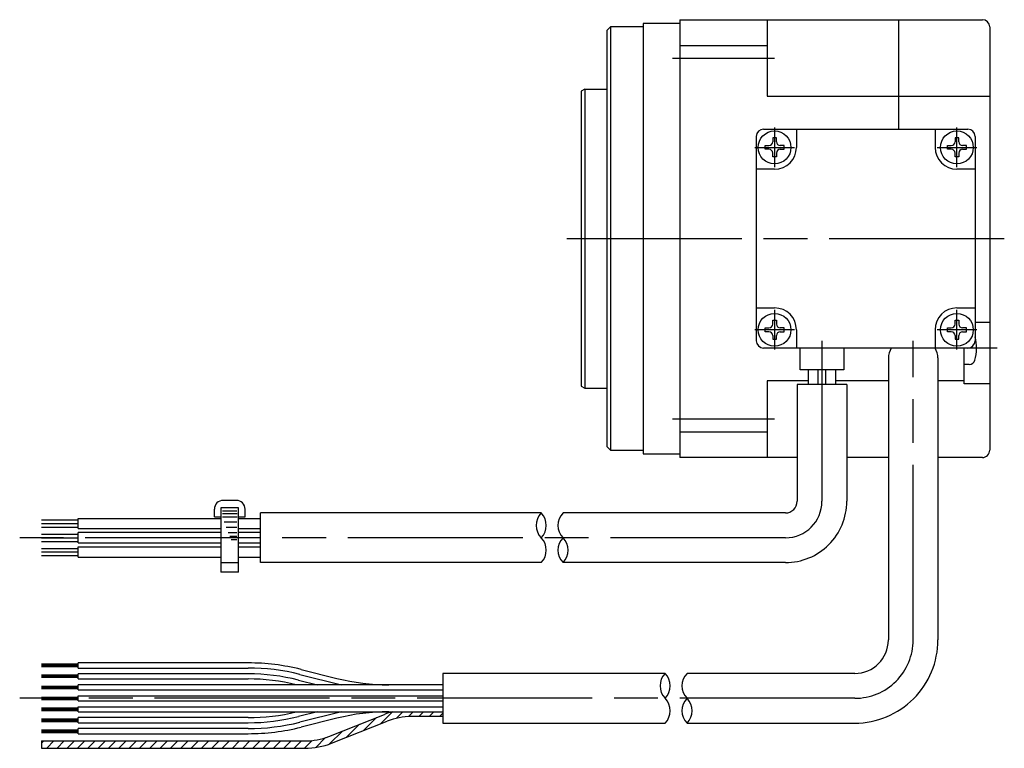
# Model space of a CAD drawing. Extents: x -353 to 9, y -26 to 279.
# Drawn here: x -287 to -152, y 179 to 279 of the extents above; entities that cross this region are included whole.
import ezdxf

# ---------------------------------------------------------------- set-up
doc = ezdxf.new("R2010")
doc.units = 0
doc.header["$MEASUREMENT"] = 0
doc.linetypes.add('DASH_CENTER', pattern=[36, 24, -3, 6, -3])
doc.layers.get('0').update_dxf_attribs({"linetype": 'CONTINUOUS'})
doc.layers.add('1', color=7, linetype='CONTINUOUS')

# ---------------------------------------------------------------- blocks, each defined once
blk = doc.blocks.new('PAN_SCREW_TOP__2')
at = {"layer": '1', "color": 7, "linetype": 'Continuous'}
for p, q in [((-183.760000000002, 262.799999999999), (-183.760000000002, 262.28)), ((-183.240000000002, 262.799999999999), (-183.760000000002, 262.799999999999)), ((-183.240000000002, 262.28), (-183.240000000002, 262.799999999999)), ((-184.800000000003, 261.76), (-184.280000000003, 261.76)), ((-184.800000000003, 261.239999999999), (-184.800000000003, 261.76)), ((-184.280000000003, 261.239999999999), (-184.800000000003, 261.239999999999)), ((-183.760000000002, 260.199999999999), (-183.760000000002, 260.719999999999)), ((-183.240000000002, 260.719999999999), (-183.240000000002, 260.199999999999)), ((-182.200000000001, 261.76), (-182.720000000001, 261.76)), ((-182.720000000001, 261.239999999999), (-182.200000000001, 261.239999999999)), ((-182.200000000001, 261.239999999999), (-182.200000000001, 261.76)), ((-183.240000000002, 260.199999999999), (-183.760000000002, 260.199999999999))]:
    blk.add_line(p, q, dxfattribs=at)
blk.add_circle((-183.500000000001, 261.5), 2.25, dxfattribs=at)
for centre, radius, start, end in [((-184.280000000003, 262.28), 0.52, -90, 0), ((-182.720000000001, 262.28), 0.520000000001, 180, -90), ((-184.280000000003, 260.719999999999), 0.520000000001, 0, 90), ((-182.720000000001, 260.719999999999), 0.52, 90, 180)]:
    blk.add_arc(centre, radius, start, end, dxfattribs=at)
blk = doc.blocks.new('PAN_SCREW_TOP__3')
at = {"layer": '1', "color": 7, "linetype": 'Continuous'}
for p, q in [((-158.760000000002, 262.799999999999), (-158.760000000002, 262.28)), ((-158.240000000002, 262.799999999999), (-158.760000000002, 262.799999999999)), ((-158.240000000002, 262.28), (-158.240000000002, 262.799999999999)), ((-159.800000000003, 261.76), (-159.280000000003, 261.76)), ((-159.800000000003, 261.239999999999), (-159.800000000003, 261.76)), ((-159.280000000003, 261.239999999999), (-159.800000000003, 261.239999999999)), ((-158.760000000002, 260.199999999999), (-158.760000000002, 260.719999999999)), ((-158.240000000002, 260.719999999999), (-158.240000000002, 260.199999999999)), ((-157.200000000001, 261.76), (-157.720000000001, 261.76)), ((-157.720000000001, 261.239999999999), (-157.200000000001, 261.239999999999)), ((-157.200000000001, 261.239999999999), (-157.200000000001, 261.76)), ((-158.240000000002, 260.199999999999), (-158.760000000002, 260.199999999999))]:
    blk.add_line(p, q, dxfattribs=at)
blk.add_circle((-158.500000000001, 261.5), 2.25, dxfattribs=at)
for centre, radius, start, end in [((-159.280000000003, 262.28), 0.52, -90, 0), ((-157.720000000001, 262.28), 0.520000000001, 180, -90), ((-159.280000000003, 260.719999999999), 0.520000000001, 0, 90), ((-157.720000000001, 260.719999999999), 0.52, 90, 180)]:
    blk.add_arc(centre, radius, start, end, dxfattribs=at)
blk = doc.blocks.new('PAN_SCREW_TOP__4')
at = {"layer": '1', "color": 7, "linetype": 'Continuous'}
for p, q in [((-183.760000000002, 237.799999999999), (-183.240000000002, 237.799999999999)), ((-183.760000000002, 237.279999999999), (-183.760000000002, 237.799999999999)), ((-183.240000000002, 237.799999999999), (-183.240000000002, 237.279999999999)), ((-184.800000000003, 236.759999999999), (-184.280000000003, 236.759999999999)), ((-184.800000000003, 236.239999999999), (-184.800000000003, 236.759999999999)), ((-182.200000000001, 236.759999999999), (-182.720000000001, 236.759999999999)), ((-182.200000000001, 236.239999999999), (-182.200000000001, 236.759999999999)), ((-184.280000000003, 236.239999999999), (-184.800000000003, 236.239999999999)), ((-183.760000000002, 235.719999999999), (-183.760000000002, 235.199999999999)), ((-183.760000000002, 235.199999999999), (-183.240000000002, 235.199999999999)), ((-183.240000000002, 235.199999999999), (-183.240000000002, 235.719999999999)), ((-182.720000000001, 236.239999999999), (-182.200000000001, 236.239999999999))]:
    blk.add_line(p, q, dxfattribs=at)
blk.add_circle((-183.500000000001, 236.5), 2.25, dxfattribs=at)
for centre, radius, start, end in [((-184.280000000003, 237.279999999999), 0.52, -90, 0), ((-182.720000000001, 237.279999999999), 0.520000000001, 180, -90), ((-184.280000000003, 235.719999999999), 0.520000000001, 0, 90), ((-182.720000000001, 235.719999999999), 0.52, 90, 180)]:
    blk.add_arc(centre, radius, start, end, dxfattribs=at)
blk = doc.blocks.new('PAN_SCREW_TOP__5')
at = {"layer": '1', "color": 7, "linetype": 'Continuous'}
for p, q in [((-158.760000000002, 237.799999999999), (-158.240000000002, 237.799999999999)), ((-158.760000000002, 237.279999999999), (-158.760000000002, 237.799999999999)), ((-158.240000000002, 237.799999999999), (-158.240000000002, 237.279999999999)), ((-159.800000000003, 236.759999999999), (-159.280000000003, 236.759999999999)), ((-159.800000000003, 236.239999999999), (-159.800000000003, 236.759999999999)), ((-157.200000000001, 236.759999999999), (-157.720000000001, 236.759999999999)), ((-157.200000000001, 236.239999999999), (-157.200000000001, 236.759999999999)), ((-159.280000000003, 236.239999999999), (-159.800000000003, 236.239999999999)), ((-158.760000000002, 235.719999999999), (-158.760000000002, 235.199999999999)), ((-158.760000000002, 235.199999999999), (-158.240000000002, 235.199999999999)), ((-158.240000000002, 235.199999999999), (-158.240000000002, 235.719999999999)), ((-157.720000000001, 236.239999999999), (-157.200000000001, 236.239999999999))]:
    blk.add_line(p, q, dxfattribs=at)
blk.add_circle((-158.500000000001, 236.5), 2.25, dxfattribs=at)
for centre, radius, start, end in [((-159.280000000003, 237.279999999999), 0.52, -90, 0), ((-157.720000000001, 237.279999999999), 0.520000000001, 180, -90), ((-159.280000000003, 235.719999999999), 0.520000000001, 0, 90), ((-157.720000000001, 235.719999999999), 0.52, 90, 180)]:
    blk.add_arc(centre, radius, start, end, dxfattribs=at)
blk = doc.blocks.new('PAN_SCREW_SIDE__15')
at = {"layer": '1', "color": 7, "linetype": 'Continuous'}
blk.add_line((-156.806253911143, 231.750000000002), (-157.500000000001, 231.750000000002), dxfattribs=at)
for centre, radius, start, end in [((-161.8, 234.000000000002), 5.999999999998, -16.191351638623, 14.835111581929), ((-156.806253911143, 232.550000000002), 0.8, -90, -16.191351638634)]:
    blk.add_arc(centre, radius, start, end, dxfattribs=at)

msp = doc.modelspace()

# ---------------------------------------------------------------- hatches: boundary and pattern name
at = {"linetype": 'Continuous'}
h = msp.add_hatch(dxfattribs=at)
h.set_pattern_fill('USER', color=5, angle=45, pattern_type=0)
h.set_pattern_definition([(45, (0, 0), (-0.7071067811865475, 0.7071067811865476), [])])
edge = h.paths.add_edge_path()
edge.add_line((-228.9999999999984, 183.5000000001757), (-233.2850672963352, 183.5000000001757))
edge.add_arc((-233.2850672963352, 174.5000000001757), 9, 90, 111.57654494419)
edge.add_line((-244.2280417702897, 179.8507289364695), (-236.5947624067362, 182.8693439575111))
edge.add_arc((-247.9054807818463, 189.1500000001756), 10, 270, 291.57654494419)
edge.add_line((-283.9999999999982, 179.1500000001756), (-247.9054807818463, 179.1500000001756))
edge.add_line((-283.9999999999982, 180.1500000001756), (-283.9999999999982, 179.1500000001756))
edge.add_line((-283.9999999999982, 180.1500000001756), (-247.9054807818463, 180.1500000001756))
edge.add_arc((-247.9054807818463, 189.1500000001756), 9, 270, 291.57654494419)
edge.add_line((-244.5957856714455, 180.7806560428402), (-236.9625063078918, 183.7992710638818))
edge.add_arc((-233.2850672963352, 174.5000000001757), 9.999999999999906, 105.203604093293, 111.57654494419)
edge.add_line((-228.9999999999984, 183.5000000001757), (-228.9999999999982, 184.1500000001756))
edge.add_line((-228.9999999999982, 184.1500000001756), (-235.9075661047239, 184.1500000001756))

# ---------------------------------------------------------------- linework, layer by layer
at = {"layer": '1', "color": 7, "linetype": 'Continuous'}
for p, q in [((-196.500000000003, 278.499999999999), (-201.500000000003, 278.499999999999)), ((-201.500000000003, 278.499999999999), (-201.500000000003, 219.5)), ((-196.500000000003, 278.999999999999), (-196.500000000003, 219)), ((-196.500000000003, 278.999999999999), (-155.000000000003, 278.999999999999)), ((-184.500000000003, 278.999999999999), (-184.500000000003, 268.499999999999)), ((-166.500000000003, 278.999999999999), (-166.500000000003, 264)), ((-206.000000000003, 277.999999999999), (-206.500000000004, 277.499999999999)), ((-206.500000000004, 277.499999999999), (-206.500000000004, 220.5)), ((-201.500000000003, 277.999999999999), (-206.000000000003, 277.999999999999)), ((-206.000000000003, 277.999999999999), (-206.000000000003, 220)), ((-154.000000000003, 277.999999999999), (-154.000000000003, 220)), ((-196.500000000003, 275.459999999999), (-184.500000000003, 275.459999999999)), ((-209.500000000003, 269.5), (-210.000000000003, 269.211324865402)), ((-210.000000000003, 269.211324865402), (-210.000000000003, 228.788675134595)), ((-209.500000000003, 269.5), (-209.500000000003, 228.5)), ((-209.500000000003, 269.5), (-206.500000000004, 269.5)), ((-184.500000000003, 268.499999999999), (-154.000000000003, 268.499999999999)), ((-185.000000000001, 264), (-157.000000000001, 264)), ((-180.500000000001, 264), (-180.500000000001, 261.5)), ((-161.500000000001, 264), (-161.500000000001, 261.5)), ((-186.000000000001, 263), (-186.000000000001, 235)), ((-156.000000000001, 263), (-156.000000000001, 235)), ((-183.500000000001, 258.5), (-186.000000000001, 258.5)), ((-156.000000000001, 258.5), (-158.500000000001, 258.5)), ((-186.000000000001, 239.5), (-183.500000000001, 239.5)), ((-158.500108901325, 239.5), (-156.000000000001, 239.5)), ((-180.500000000001, 236.5), (-180.500000000001, 234)), ((-161.500000000001, 236.5), (-161.500000000001, 234)), ((-154.000000000003, 237.5), (-156.000000000003, 237.5)), ((-157.000000000001, 234), (-185.000000000001, 234)), ((-180.000000000001, 231), (-180.000000000001, 234)), ((-174.000000000001, 234), (-174.000000000001, 231)), ((-157.500000000001, 229.082575694948), (-157.500000000001, 234.000000000002)), ((-167.899999999999, 232.643534003373), (-167.899999999999, 194)), ((-161.1, 232.643534003373), (-161.099999999997, 194.000000000001)), ((-174.000000000001, 231), (-180.000000000001, 231)), ((-178.900000000001, 231), (-178.900000000001, 229)), ((-177.500000000001, 229), (-177.500000000001, 231)), ((-176.500000000001, 231), (-176.500000000001, 229)), ((-175.100000000001, 229), (-175.100000000001, 231)), ((-178.900000000001, 229.5), (-184.500000000003, 229.5)), ((-184.500000000003, 229.5), (-184.500000000003, 219)), ((-167.899999999999, 229.5), (-175.100000000001, 229.5)), ((-157.500000000001, 229.5), (-161.1, 229.5)), ((-210.000000000003, 228.788675134595), (-209.500000000003, 228.5)), ((-209.500000000003, 228.5), (-206.500000000004, 228.5)), ((-173.600000000001, 229), (-180.400000000001, 229)), ((-180.400000000001, 229), (-180.400000000001, 213)), ((-173.600000000001, 229), (-173.600000000001, 213)), ((-154.000000000003, 229.082575694948), (-157.500000000001, 229.082575694948)), ((-196.500000000003, 222.539999999999), (-184.500000000003, 222.539999999999)), ((-206.500000000004, 220.5), (-206.000000000003, 220)), ((-206.000000000003, 220), (-201.500000000003, 220)), ((-201.500000000003, 219.5), (-196.500000000003, 219.5)), ((-180.400000000001, 219), (-196.500000000003, 219)), ((-167.899999999999, 219), (-173.600000000001, 219)), ((-155.000000000003, 219), (-161.099999999999, 219)), ((-259.399999999998, 212.104334273681), (-259.399999999998, 203.273627637558)), ((-256.999999999998, 212.104334273681), (-259.399999999998, 212.104334273681)), ((-257.299999999998, 213.120427430775), (-259.099999999998, 213.120427430775)), ((-256.999999999998, 203.273627637558), (-256.999999999998, 212.104334273681)), ((-279, 209.25), (-279, 210.65)), ((-279, 210.65), (-259.399999999998, 210.65)), ((-260.299999999998, 210.880041228304), (-260.299999999998, 211.920427430775)), ((-260.299999999998, 210.880041228304), (-259.399999999998, 210.880041228304)), ((-256.999999999998, 210.880041228304), (-256.099999999998, 210.880041228304)), ((-256.999999999998, 210.65), (-253.999999999998, 210.65)), ((-256.099999999998, 210.880041228304), (-256.099999999998, 211.920427430775)), ((-253.999999999998, 204.6), (-253.999999999998, 211.4)), ((-215.5, 211.4), (-253.999999999998, 211.4)), ((-182.000000000001, 211.4), (-212.499999999993, 211.4)), ((-279, 209.25), (-259.399999999998, 209.25)), ((-256.999999999998, 209.25), (-253.999999999998, 209.25)), ((-259.399999999998, 208.7), (-279, 208.7)), ((-279, 207.3), (-279, 208.7)), ((-253.999999999998, 208.7), (-256.999999999998, 208.7)), ((-279, 207.3), (-259.399999999998, 207.3)), ((-278.999999999998, 205.35), (-278.999999999998, 206.75)), ((-278.999999999998, 206.75), (-259.399999999998, 206.749999999999)), ((-256.999999999998, 207.3), (-253.999999999998, 207.3)), ((-256.999999999998, 206.749999999999), (-253.999999999998, 206.749999999999)), ((-278.999999999998, 205.35), (-259.399999999998, 205.35)), ((-256.999999999998, 205.35), (-253.999999999998, 205.35)), ((-256.999999999998, 204.550000000001), (-259.399999999998, 204.550000000001)), ((-215.499999999996, 204.6), (-253.999999999998, 204.6)), ((-182.000000000001, 204.6), (-212.499999999992, 204.6)), ((-256.999999999998, 203.273627637558), (-259.399999999998, 203.273627637558)), ((-278.999999999998, 190.150000000179), (-278.999999999998, 190.85000000018)), ((-255.693168768531, 190.85000000018), (-278.999999999998, 190.85000000018)), ((-278.999999999998, 190.150000000179), (-255.69316876853, 190.150000000179)), ((-278.999999999998, 188.650000000178), (-278.999999999998, 189.350000000176)), ((-255.693168768533, 189.350000000177), (-278.999999999998, 189.350000000176)), ((-248.586874954961, 189.275175254437), (-242.886173937929, 187.850000000177)), ((-248.417100017436, 189.954275004538), (-243.499298982968, 188.72482474592)), ((-228.999999999998, 189.399999999998), (-228.999999999998, 182.599999999998)), ((-198.500000000001, 189.400000000002), (-228.999999999998, 189.399999999998)), ((-172.499999999999, 189.399999999998), (-195.499999999996, 189.400000000002)), ((-278.999999999998, 188.650000000178), (-255.693168768531, 188.650000000177)), ((-278.999999999998, 187.150000000176), (-278.999999999998, 187.850000000176)), ((-228.999999999998, 187.850000000177), (-278.999999999998, 187.850000000177)), ((-248.780903454992, 188.49906125432), (-246.184658438421, 187.850000000177)), ((-278.999999999998, 187.150000000176), (-228.999999999998, 187.150000000176)), ((-278.999999999998, 185.650000000176), (-278.999999999998, 186.350000000176)), ((-278.999999999998, 186.350000000176), (-228.999999999998, 186.350000000177)), ((-278.999999999998, 185.650000000176), (-228.999999999998, 185.650000000177)), ((-278.999999999998, 184.850000000176), (-228.999999999998, 184.850000000176)), ((-278.999999999998, 184.150000000176), (-278.999999999998, 184.850000000176)), ((-278.999999999998, 184.150000000176), (-228.999999999998, 184.150000000176)), ((-246.184658438421, 184.149999999823), (-248.780903454992, 183.50093874568)), ((-242.886173936518, 184.150000000176), (-248.586874954961, 182.724824745564)), ((-244.595785671446, 180.78065604284), (-236.962506307892, 183.799271063882)), ((-255.693168768531, 183.349999999823), (-278.999999999998, 183.349999999823)), ((-278.999999999998, 182.649999999824), (-278.999999999998, 183.349999999823)), ((-278.999999999998, 182.649999999824), (-255.693168768533, 182.649999999823)), ((-243.499298981557, 183.275175254433), (-248.417100017436, 182.045724995462)), ((-244.22804177029, 179.850728936469), (-236.594762406736, 182.869343957511)), ((-228.999999999998, 183.500000000176), (-233.285067296335, 183.500000000176)), ((-228.999999999998, 182.599999999998), (-198.500000000001, 182.599999999998)), ((-195.499999999996, 182.599999999998), (-172.499999999999, 182.599999999998)), ((-255.69316876853, 181.849999999821), (-278.999999999998, 181.849999999821)), ((-278.999999999998, 181.149999999821), (-278.999999999998, 181.849999999821)), ((-278.999999999998, 181.149999999821), (-255.693168768531, 181.149999999821)), ((-283.999999999998, 180.150000000176), (-283.999999999998, 179.150000000176)), ((-283.999999999998, 180.150000000176), (-247.905480781846, 180.150000000176)), ((-283.999999999998, 179.150000000176), (-247.905480781846, 179.150000000176))]:
    msp.add_line(p, q, dxfattribs=at)
at = {"layer": '1', "color": 3, "linetype": 'DASH_CENTER'}
for p, q in [((-197.500000000003, 273.748737341526), (-183.500000000003, 273.748737341526)), ((-183.500000000001, 264.217737864403), (-183.500000000001, 258.782262135597)), ((-158.500000000001, 258.782262135597), (-158.500000000001, 264.217737864403)), ((-186.217737864404, 261.5), (-180.782262135599, 261.5)), ((-161.217737864404, 261.5), (-155.782262135597, 261.5)), ((-212.000000000003, 249), (-152.000000000003, 249)), ((-183.500000000001, 239.217737864402), (-183.500000000001, 233.782262135596)), ((-158.500000000001, 233.782262135596), (-158.500000000001, 239.217737864402)), ((-180.782262135599, 236.5), (-186.217737864405, 236.5)), ((-155.782262135597, 236.5), (-161.217737864403, 236.5)), ((-177.000000000001, 235), (-177.000000000001, 213)), ((-164.499999999999, 194), (-164.499999999999, 235)), ((-153.000000000001, 234.000000000002), (-157.000000000001, 234.000000000002)), ((-183.500000000003, 224.251262658468), (-197.500000000003, 224.251262658468)), ((-182.000000000001, 208), (-286.999999999999, 208)), ((-172.499999999999, 186), (-286.999999999998, 186.000000000001))]:
    msp.add_line(p, q, dxfattribs=at)
at = {"layer": '1', "color": 3, "linetype": 'Continuous'}
for p, q in [((-257.239453756856, 211.668099532663), (-259.214066567929, 211.668099532663)), ((-257.17665832244, 211.270395114692), (-259.172202944984, 211.270395114692)), ((-257.197590133912, 210.830827073777), (-259.172202944984, 210.830827073777)), ((-284, 210.45), (-279, 210.45)), ((-284, 209.95), (-279, 209.95)), ((-284, 209.45), (-279, 209.45)), ((-257.239453756856, 210.119145483725), (-258.948907658181, 210.119145483725)), ((-257.239453756856, 209.3865320822), (-258.688372534186, 209.3865320822)), ((-284, 208.5), (-279, 208.5)), ((-284, 208), (-279, 208)), ((-257.218521945384, 208.69578230362), (-258.407296522383, 208.69578230362)), ((-257.218521945384, 208.172487016816), (-258.194360149804, 208.172487016816)), ((-284, 207.5), (-279, 207.5)), ((-283.999999999998, 206.55), (-278.999999999998, 206.55)), ((-257.239453756856, 207.711987164429), (-258.006976141935, 207.711987164429)), ((-283.999999999998, 206.05), (-278.999999999998, 206.05)), ((-283.999999999998, 205.55), (-278.999999999998, 205.55)), ((-278.999999999998, 190.67000000018), (-283.999999999998, 190.67000000018)), ((-278.999999999998, 190.50000000018), (-283.999999999998, 190.50000000018)), ((-278.999999999998, 190.33000000018), (-283.999999999998, 190.33000000018)), ((-278.999999999998, 189.170000000178), (-283.999999999998, 189.170000000178)), ((-278.999999999998, 189.000000000178), (-283.999999999998, 189.000000000176)), ((-278.999999999998, 188.830000000177), (-283.999999999998, 188.830000000177)), ((-283.999999999998, 187.670000000176), (-278.999999999998, 187.670000000176)), ((-283.999999999998, 187.500000000176), (-278.999999999998, 187.500000000176)), ((-283.999999999998, 187.330000000176), (-278.999999999998, 187.330000000176)), ((-283.999999999998, 186.170000000176), (-278.999999999998, 186.170000000176)), ((-283.999999999998, 186.000000000001), (-278.999999999998, 186.000000000001)), ((-283.999999999998, 185.830000000177), (-278.999999999998, 185.830000000177)), ((-283.999999999998, 184.670000000176), (-278.999999999998, 184.670000000176)), ((-283.999999999998, 184.500000000176), (-278.999999999998, 184.500000000176)), ((-283.999999999998, 184.330000000176), (-278.999999999998, 184.330000000176)), ((-283.999999999998, 183.169999999824), (-278.999999999998, 183.169999999824)), ((-283.999999999998, 182.999999999825), (-278.999999999998, 182.999999999823)), ((-283.999999999998, 182.829999999822), (-278.999999999998, 182.829999999822)), ((-283.999999999998, 181.669999999821), (-278.999999999998, 181.669999999821)), ((-283.999999999998, 181.499999999821), (-278.999999999998, 181.499999999821)), ((-283.999999999998, 181.329999999821), (-278.999999999998, 181.329999999821))]:
    msp.add_line(p, q, dxfattribs=at)
at = {"layer": '1', "color": 7, "linetype": 'Continuous'}
for centre, radius, start, end in [((-155.000000000003, 277.999999999999), 1, 0, 90), ((-185.000000000001, 263), 1, 90, 180), ((-157.000000000001, 263), 1, 0, 90), ((-183.500000000001, 261.5), 3, -90, 0), ((-158.500000000001, 261.5), 3.000000000001, 180, -90), ((-183.500000000001, 236.5), 3, 0, 90), ((-158.500108901325, 236.5), 3, 90, 180), ((-185.000000000001, 235), 1, 180, -90), ((-157.000000000001, 235), 1, -90, 0), ((-165.399999999998, 232.643534003373), 2.500000000001, 147.140119621079, 180), ((-163.6, 232.643534003373), 2.5, 0, 32.85988037892001), ((-155.000000000003, 220), 1, -90, 1.3e-11), ((-259.099999999998, 211.920427430775), 1.2, 90.00000000001101, 180), ((-257.299999999998, 211.920427430775), 1.2, 0, 90), ((-182.000000000001, 213), 1.6, -90, 4e-12), ((-182.000000000001, 213), 8.4, -90, 1e-12), ((-213.785714285713, 209.700000000001), 2.414285714286, 135.239729896116, -135.23972989606), ((-217.214285714284, 209.700000000001), 2.414285714286, -44.76027010393801, 44.760270103941), ((-210.785714285705, 209.700000000001), 2.414285714286, 135.239729896134, -135.239729896057), ((-217.214285714284, 206.299999999999), 2.414285714286, -44.76027010386599, 44.760270103939), ((-210.785714285705, 206.299999999999), 2.414285714286, 135.239729896057, -135.23972989611), ((-214.214285714276, 206.299999999999), 2.414285714286, -44.760270103889, 44.76027010394), ((-172.499999999999, 194), 4.600000000002, -90, 0), ((-172.499999999999, 194), 11.400000000002, -90, 6e-12), ((-255.693168768531, 160.85000000018), 30, 75.96375653206299, 90), ((-255.693168768531, 160.85000000018), 29.3, 75.96375653206299, 89.999999999998), ((-255.693168768531, 160.85000000018), 28.5, 75.963756532065, 89.999999999998), ((-196.785714285716, 187.700000000001), 2.414285714286, 135.23972989606, -135.23972989606), ((-200.214285714287, 187.700000000001), 2.414285714286, -44.76027010393801, 44.760270103941), ((-193.78571428571, 187.700000000001), 2.414285714286, 135.239729896057, -135.23972989606), ((-255.693168768531, 160.85000000018), 27.8, 76.221331933663, 89.999999999998), ((-236.393005169398, 217.150000000177), 29.3, -104.036243467936, -90), ((-200.214285714287, 184.299999999999), 2.414285714286, -44.76027010394, 44.760270103939), ((-193.78571428571, 184.299999999999), 2.414285714286, 135.239729896059, -135.239729896058), ((-197.214285714281, 184.299999999999), 2.414285714286, -44.76027010394, 44.760270103939), ((-255.693168768531, 211.149999999821), 27.8, -89.999999999998, -76.221331933663), ((-236.393005167987, 154.850000000176), 29.3, 90, 104.036243467936), ((-233.285067296335, 174.500000000176), 10, 105.203604093293, 111.57654494419), ((-255.693168768531, 211.149999999821), 28.5, -89.999999999998, -75.963756532065), ((-255.693168768531, 211.149999999821), 29.3, -89.999999999998, -75.96375653206299), ((-233.285067296335, 174.500000000176), 9, 90, 111.57654494419), ((-255.693168768531, 211.149999999821), 30, -90, -75.96375653206299), ((-247.905480781846, 189.150000000176), 9, -90, -68.42345505581), ((-247.905480781846, 189.150000000176), 10, -90, -68.42345505581)]:
    msp.add_arc(centre, radius, start, end, dxfattribs=at)
at = {"layer": '1', "color": 3, "linetype": 'DASH_CENTER'}
for centre, radius, start, end in [((-182.000000000001, 213), 5, -90, -1e-12), ((-172.499999999999, 194), 8, -90.000000000001, 0)]:
    msp.add_arc(centre, radius, start, end, dxfattribs=at)

# ---------------------------------------------------------------- block references
for name in ['PAN_SCREW_TOP__2', 'PAN_SCREW_TOP__3', 'PAN_SCREW_TOP__4', 'PAN_SCREW_TOP__5', 'PAN_SCREW_SIDE__15']:
    msp.add_blockref(name, (0, 0))

doc.saveas('drawing.dxf')
